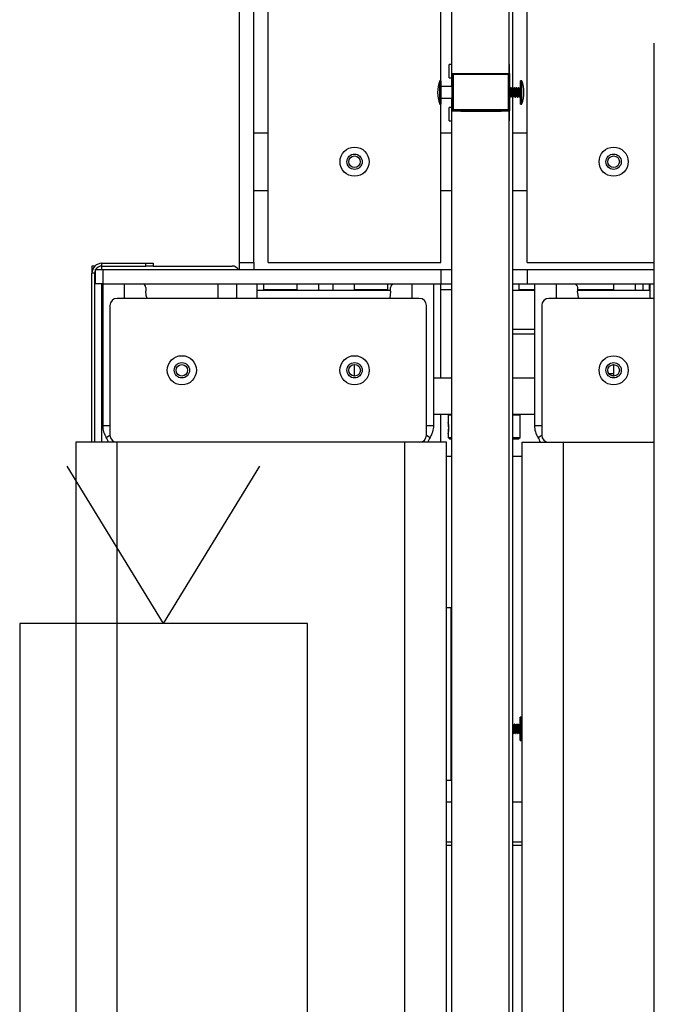
# Model space of a CAD drawing. Units: inches. Extents: x 15 to 843, y 18 to 545.
# Drawn here: x 368 to 379, y 427 to 444 of the extents above; entities that cross this region are included whole.
import ezdxf

# ---------------------------------------------------------------- set-up
doc = ezdxf.new("R2010")
doc.units = ezdxf.units.IN
doc.header["$MEASUREMENT"] = 0
doc.linetypes.add('SLD-Solid', pattern=[0])

# ---------------------------------------------------------------- blocks, each defined once
blk = doc.blocks.new('.')
at = {"color": 0, "linetype": 'SLD-Solid', "lineweight": 25}
for p, q in [((167.932, 100.454), (167.932, 121.25)), ((168.932, 100.682), (168.932, 121.029)), ((168.994, 100.434), (168.994, 117.148)), ((167.744, 100.556), (167.744, 110.648)), ((169.244, 97.398), (169.244, 110.648)), ((164.244, 97.398), (164.244, 105.023)), ((164.494, 97.398), (164.494, 105.023)), ((164.744, 97.398), (164.744, 104.898)), ((171.45, 73.46), (171.45, 101.21)), ((167.932, 100.84), (167.89, 100.84)), ((167.89, 100.606), (167.89, 100.84)), ((168.938, 100.84), (168.932, 100.84)), ((168.938, 100.682), (168.938, 100.84)), ((167.938, 100.032), (167.938, 100.682)), ((167.958, 100.663), (167.938, 100.682)), ((167.938, 100.682), (168.938, 100.682)), ((167.958, 100.663), (167.958, 100.053)), ((168.918, 100.663), (167.958, 100.663)), ((168.938, 100.682), (168.918, 100.663)), ((168.918, 100.053), (168.918, 100.663)), ((168.938, 100.682), (168.938, 100.032)), ((167.75, 100.556), (167.727, 100.556)), ((167.727, 100.149), (167.727, 100.556)), ((167.75, 100.149), (167.75, 100.556)), ((167.938, 100.454), (167.75, 100.454)), ((167.89, 100.606), (167.932, 100.606)), ((169.148, 100.556), (169.125, 100.556)), ((169.125, 100.149), (169.125, 100.556)), ((169.148, 100.554), (169.148, 100.556)), ((169.148, 100.154), (169.148, 100.554)), ((168.965, 100.434), (168.961, 100.434)), ((168.996, 100.434), (168.993, 100.434)), ((168.994, 80.148), (168.994, 100.298)), ((169.028, 100.434), (169.024, 100.434)), ((169.059, 100.434), (169.055, 100.434)), ((169.09, 100.434), (169.086, 100.434)), ((169.125, 100.434), (169.118, 100.434)), ((169.121, 100.434), (169.122, 100.433)), ((169.121, 100.291), (169.125, 100.284)), ((167.727, 100.149), (167.75, 100.149)), ((167.744, 97.398), (167.744, 100.149)), ((167.75, 100.251), (167.938, 100.251)), ((167.932, 79.455), (167.932, 100.251)), ((168.946, 100.27), (168.95, 100.27)), ((168.977, 100.27), (168.981, 100.27)), ((169.008, 100.27), (169.012, 100.27)), ((169.039, 100.27), (169.043, 100.27)), ((169.071, 100.27), (169.075, 100.27)), ((169.102, 100.27), (169.106, 100.27)), ((169.125, 100.149), (169.148, 100.149)), ((169.148, 100.149), (169.148, 100.154)), ((167.932, 100.09), (167.89, 100.09)), ((167.89, 99.856), (167.89, 100.09)), ((167.958, 100.053), (167.938, 100.032)), ((168.938, 100.032), (167.938, 100.032)), ((167.938, 100.032), (167.938, 100.03)), ((167.938, 100.03), (168.088, 100.03)), ((167.958, 100.053), (168.918, 100.053)), ((168.088, 100.03), (168.088, 100.026)), ((168.088, 100.026), (168.788, 100.026)), ((168.788, 100.03), (168.938, 100.03)), ((168.788, 100.026), (168.788, 100.03)), ((168.938, 100.032), (168.918, 100.053)), ((168.932, 79.683), (168.932, 100.03)), ((168.938, 100.03), (168.938, 100.032)), ((168.938, 99.856), (168.938, 100.03)), ((167.89, 99.856), (167.932, 99.856)), ((168.932, 99.856), (168.938, 99.856)), ((164.494, 99.648), (164.744, 99.648)), ((167.744, 99.648), (167.932, 99.648)), ((168.994, 99.648), (169.244, 99.648)), ((164.494, 98.648), (164.744, 98.648)), ((167.744, 98.648), (167.932, 98.648)), ((168.994, 98.648), (169.244, 98.648)), ((161.855, 97.335), (161.855, 97.383)), ((161.855, 97.383), (162.619, 97.383)), ((162.619, 97.335), (162.619, 97.383)), ((162.619, 97.383), (162.744, 97.383)), ((162.744, 97.383), (162.744, 97.335)), ((164.244, 97.398), (164.494, 97.398)), ((164.244, 97.273), (164.244, 97.398)), ((164.494, 97.398), (164.494, 97.273)), ((164.744, 97.398), (167.744, 97.398)), ((169.244, 97.398), (171.45, 97.398)), ((161.73, 97.335), (161.682, 97.335)), ((161.682, 97.335), (161.682, 97.21)), ((161.73, 97.21), (161.682, 97.21)), ((161.682, 94.273), (161.682, 97.21)), ((161.73, 97.335), (161.73, 97.33)), ((161.735, 97.335), (161.73, 97.335)), ((161.73, 94.273), (161.73, 97.21)), ((161.744, 97.023), (161.744, 97.273)), ((161.744, 97.273), (161.869, 97.273)), ((161.855, 97.335), (162.619, 97.335)), ((161.855, 97.273), (161.855, 97.335)), ((161.869, 97.273), (161.869, 97.023)), ((161.869, 97.273), (167.744, 97.273)), ((162.744, 97.335), (162.619, 97.335)), ((162.744, 97.335), (164.119, 97.335)), ((167.744, 97.273), (167.744, 97.023)), ((167.744, 97.273), (167.932, 97.273)), ((168.994, 97.273), (169.244, 97.273)), ((169.244, 97.273), (169.244, 97.023)), ((169.244, 97.273), (171.45, 97.273)), ((161.869, 97.023), (161.744, 97.023)), ((161.855, 94.273), (161.855, 97.023)), ((161.869, 97.023), (161.869, 94.562)), ((161.869, 97.023), (167.744, 97.023)), ((162.244, 97.023), (162.244, 96.773)), ((163.869, 97.023), (163.869, 96.773)), ((164.193, 97.023), (164.193, 96.773)), ((164.547, 97.023), (164.547, 96.773)), ((164.553, 96.918), (164.553, 97.023)), ((164.67, 96.918), (164.67, 97.023)), ((165.244, 97.023), (165.244, 96.918)), ((165.625, 96.918), (165.625, 97.023)), ((165.874, 96.918), (165.874, 97.023)), ((165.875, 96.918), (165.875, 97.023)), ((166.244, 96.918), (166.244, 97.023)), ((166.818, 97.023), (166.818, 96.918)), ((167.244, 96.773), (167.244, 97.023)), ((167.619, 94.562), (167.619, 97.023)), ((167.744, 95.393), (167.744, 97.023)), ((167.744, 97.023), (167.932, 97.023)), ((168.994, 97.023), (169.244, 97.023)), ((169.101, 96.918), (169.101, 97.023)), ((169.244, 97.023), (171.45, 97.023)), ((169.369, 97.023), (169.369, 94.562)), ((169.744, 97.023), (169.744, 96.773)), ((170.744, 97.023), (170.744, 96.918)), ((171.125, 96.918), (171.125, 97.023)), ((171.249, 97.023), (171.249, 96.918)), ((171.366, 96.918), (171.366, 97.023)), ((171.373, 97.023), (171.373, 96.773)), ((162.619, 96.96), (162.619, 96.898)), ((164.553, 96.918), (166.869, 96.918)), ((164.67, 96.926), (165.244, 96.926)), ((166.244, 96.926), (166.818, 96.926)), ((166.869, 96.898), (166.869, 96.96)), ((167.744, 96.926), (167.932, 96.926)), ((168.994, 96.918), (169.369, 96.918)), ((169.101, 96.926), (169.369, 96.926)), ((170.119, 96.96), (170.119, 96.898)), ((170.119, 96.926), (170.744, 96.926)), ((170.119, 96.918), (171.366, 96.918)), ((167.369, 96.773), (162.119, 96.773)), ((171.45, 96.773), (169.619, 96.773)), ((161.994, 96.648), (161.994, 94.398)), ((167.494, 94.398), (167.494, 96.648)), ((169.494, 96.648), (169.494, 94.398)), ((168.994, 96.237), (169.369, 96.237)), ((166.244, 95.422), (166.244, 95.623)), ((170.744, 95.623), (170.744, 95.422)), ((167.619, 95.393), (167.932, 95.393)), ((168.994, 95.393), (169.369, 95.393)), ((170.744, 95.46), (170.665, 95.46)), ((170.744, 95.429), (170.708, 95.429)), ((167.619, 94.759), (167.932, 94.759)), ((167.744, 94.273), (167.744, 94.759)), ((167.869, 94.744), (167.869, 94.617)), ((167.932, 94.744), (167.869, 94.744)), ((168.994, 94.759), (169.369, 94.759)), ((169.119, 94.744), (168.994, 94.744)), ((168.999, 94.744), (168.999, 94.759)), ((169.119, 94.356), (169.119, 94.744)), ((161.869, 94.562), (161.994, 94.562)), ((167.494, 94.562), (167.619, 94.562)), ((169.369, 94.562), (169.494, 94.562)), ((161.932, 94.355), (161.994, 94.397)), ((167.494, 94.397), (167.557, 94.355)), ((167.869, 94.418), (167.869, 94.356)), ((167.869, 94.356), (167.894, 94.331)), ((167.869, 94.356), (167.932, 94.356)), ((167.894, 94.331), (167.932, 94.331)), ((168.994, 94.356), (169.119, 94.356)), ((168.994, 94.331), (169.094, 94.331)), ((169.094, 94.331), (169.119, 94.356)), ((169.432, 94.355), (169.494, 94.397)), ((161.4, 94.273), (161.4, 76.023)), ((162.119, 94.273), (161.4, 94.273)), ((162.119, 76.023), (162.119, 94.273)), ((167.119, 94.273), (162.119, 94.273)), ((167.119, 76.023), (167.119, 94.273)), ((167.838, 94.273), (167.119, 94.273)), ((167.838, 79.455), (167.838, 94.273)), ((169.15, 94.273), (169.15, 79.548)), ((169.15, 94.273), (169.869, 94.273)), ((169.869, 94.273), (169.869, 76.023)), ((169.869, 94.273), (171.45, 94.273)), ((167.932, 94.023), (167.838, 94.023)), ((169.15, 94.023), (168.994, 94.023)), ((167.919, 91.398), (167.838, 91.398)), ((167.932, 91.398), (167.919, 91.398)), ((167.919, 91.398), (167.919, 88.398)), ((169.142, 89.495), (169.119, 89.495)), ((169.119, 89.089), (169.119, 89.495)), ((169.142, 89.493), (169.142, 89.495)), ((169.142, 89.094), (169.142, 89.493)), ((169.15, 89.471), (169.142, 89.493)), ((169.022, 89.374), (169.018, 89.374)), ((169.053, 89.374), (169.049, 89.374)), ((169.084, 89.374), (169.08, 89.374)), ((169.119, 89.374), (169.112, 89.374)), ((169.115, 89.373), (169.116, 89.372)), ((169.002, 89.21), (169.006, 89.21)), ((169.033, 89.21), (169.037, 89.21)), ((169.065, 89.21), (169.069, 89.21)), ((169.096, 89.21), (169.1, 89.21)), ((169.115, 89.231), (169.119, 89.224)), ((169.119, 89.089), (169.142, 89.089)), ((169.142, 89.094), (169.15, 89.116)), ((169.15, 89.113), (169.142, 89.091)), ((169.142, 89.089), (169.142, 89.094)), ((167.838, 88.398), (167.919, 88.398)), ((167.919, 88.398), (167.932, 88.398)), ((167.838, 88.023), (167.932, 88.023)), ((168.994, 88.023), (169.15, 88.023)), ((167.932, 87.322), (167.838, 87.322)), ((169.15, 87.322), (168.994, 87.322)), ((167.932, 87.263), (167.838, 87.263)), ((169.15, 87.263), (168.994, 87.263))]:
    blk.add_line(p, q, dxfattribs=at)
at = {"color": 0, "linetype": 'SLD-Solid', "lineweight": 25, "flags": 128}
for points in [[(162.641, 96.773), (162.626, 96.825), (162.619, 96.898)], [(166.869, 96.898), (166.862, 96.825), (166.848, 96.773)], [(170.141, 96.773), (170.126, 96.825), (170.119, 96.898)]]:
    blk.add_lwpolyline(points, dxfattribs=at)
at = {"color": 0, "linetype": 'SLD-Solid', "lineweight": 25}
for centre, radius in [((166.244, 99.148), 0.253), ((166.244, 99.148), 0.133), ((166.244, 99.148), 0.1), ((170.744, 99.148), 0.253), ((170.744, 99.148), 0.133), ((170.744, 99.148), 0.101), ((163.244, 95.523), 0.254), ((163.244, 95.523), 0.133), ((166.244, 95.523), 0.254), ((166.244, 95.523), 0.133), ((170.744, 95.523), 0.253), ((170.744, 95.523), 0.133), ((163.244, 95.523), 0.1), ((166.244, 95.523), 0.101), ((170.744, 95.523), 0.1)]:
    blk.add_circle(centre, radius, dxfattribs=at)
for centre, radius, start, end in [((168.226, 100.352), 0.539, 157.8428, 202.1572), ((168.65, 100.354), 0.536, 338.1584, 21.8416), ((168.65, 100.351), 0.536, 338.1586, 0.1646), ((161.855, 97.21), 0.173, 90, 180), ((161.855, 97.21), 0.125, 152.1287, 180), ((161.855, 97.21), 0.125, 90, 150), ((164.119, 97.21), 0.125, 30, 90), ((162.557, 96.96), 0.0625, 0, 90), ((166.932, 96.96), 0.0625, 90, 180), ((170.057, 96.96), 0.0625, 0, 90), ((162.119, 96.648), 0.125, 90, 180), ((167.369, 96.648), 0.125, 0, 90), ((169.619, 96.648), 0.125, 90, 180), ((162.244, 94.562), 0.375, 180, 213.5573), ((167.244, 94.562), 0.375, 326.4427, 0), ((169.744, 94.562), 0.375, 180, 213.5573), ((161.619, 94.148), 0.375, 19.4712, 33.5573), ((162.119, 94.398), 0.125, 180, 270), ((167.369, 94.398), 0.125, 270, 0), ((167.869, 94.148), 0.375, 146.4427, 160.5288), ((169.119, 94.148), 0.375, 19.4712, 33.5573), ((169.619, 94.398), 0.125, 180, 270)]:
    blk.add_arc(centre, radius, start, end, dxfattribs=at)
for points, knots in [([(168.946, 100.414), (168.944, 100.417), (168.941, 100.422), (168.939, 100.427), (168.938, 100.429)], [0, 0, 0, 0, 0.683889, 1, 1, 1, 1]), ([(168.938, 100.413), (168.938, 100.405), (168.94, 100.388), (168.942, 100.356), (168.943, 100.324), (168.945, 100.295), (168.947, 100.277), (168.949, 100.269), (168.95, 100.272), (168.95, 100.272)], [0, 0, 0, 0, 0.156847, 0.313694, 0.470541, 0.627389, 0.784236, 0.941083, 1, 1, 1, 1]), ([(168.938, 100.356), (168.938, 100.345), (168.94, 100.324), (168.942, 100.296), (168.943, 100.276), (168.945, 100.273), (168.945, 100.271)], [0, 0, 0, 0, 0.255946, 0.511892, 0.767837, 1, 1, 1, 1]), ([(168.938, 100.284), (168.938, 100.283), (168.941, 100.279), (168.943, 100.274), (168.945, 100.271)], [0, 0, 0, 0, 0.221748, 1, 1, 1, 1]), ([(168.946, 100.412), (168.947, 100.412), (168.948, 100.411), (168.949, 100.399), (168.951, 100.379), (168.953, 100.355), (168.955, 100.331), (168.957, 100.31), (168.959, 100.295), (168.961, 100.289), (168.962, 100.292), (168.962, 100.292)], [0, 0, 0, 0, 0.069706, 0.194706, 0.319706, 0.444706, 0.569706, 0.694706, 0.819706, 0.944706, 1, 1, 1, 1]), ([(168.961, 100.434), (168.959, 100.431), (168.955, 100.424), (168.951, 100.417), (168.949, 100.414)], [0, 0, 0, 0, 0.500337, 1, 1, 1, 1]), ([(168.95, 100.414), (168.95, 100.413), (168.951, 100.412), (168.953, 100.399), (168.955, 100.379), (168.957, 100.355), (168.959, 100.331), (168.961, 100.31), (168.963, 100.295), (168.964, 100.293), (168.965, 100.292)], [0, 0, 0, 0, 0.115702, 0.244742, 0.373782, 0.502822, 0.631862, 0.760902, 0.889942, 1, 1, 1, 1]), ([(168.95, 100.271), (168.952, 100.274), (168.956, 100.281), (168.96, 100.288), (168.962, 100.291)], [0, 0, 0, 0, 0.500433, 1, 1, 1, 1]), ([(168.961, 100.434), (168.962, 100.433), (168.963, 100.432), (168.965, 100.414), (168.967, 100.388), (168.969, 100.356), (168.971, 100.323), (168.973, 100.296), (168.975, 100.276), (168.976, 100.273), (168.977, 100.271)], [0, 0, 0, 0, 0.114713, 0.242884, 0.371055, 0.499226, 0.627397, 0.755568, 0.883739, 1, 1, 1, 1]), ([(168.965, 100.434), (168.966, 100.433), (168.967, 100.432), (168.969, 100.414), (168.971, 100.388), (168.973, 100.356), (168.975, 100.324), (168.977, 100.295), (168.979, 100.277), (168.98, 100.269), (168.981, 100.272), (168.981, 100.272)], [0, 0, 0, 0, 0.108214, 0.229124, 0.350034, 0.470943, 0.591853, 0.712763, 0.833673, 0.954582, 1, 1, 1, 1]), ([(168.965, 100.291), (168.967, 100.288), (168.971, 100.281), (168.975, 100.274), (168.977, 100.271)], [0, 0, 0, 0, 0.499579, 1, 1, 1, 1]), ([(168.978, 100.414), (168.976, 100.417), (168.972, 100.424), (168.968, 100.431), (168.966, 100.434)], [0, 0, 0, 0, 0.499567, 1, 1, 1, 1]), ([(168.978, 100.412), (168.978, 100.412), (168.979, 100.411), (168.981, 100.399), (168.983, 100.379), (168.985, 100.355), (168.986, 100.331), (168.988, 100.31), (168.99, 100.295), (168.992, 100.289), (168.993, 100.292), (168.993, 100.292)], [0, 0, 0, 0, 0.069706, 0.194706, 0.319706, 0.444706, 0.569706, 0.694706, 0.819706, 0.944706, 1, 1, 1, 1]), ([(168.992, 100.434), (168.99, 100.431), (168.986, 100.424), (168.982, 100.417), (168.98, 100.414)], [0, 0, 0, 0, 0.500337, 1, 1, 1, 1]), ([(168.981, 100.414), (168.981, 100.413), (168.983, 100.412), (168.985, 100.399), (168.986, 100.379), (168.988, 100.355), (168.99, 100.331), (168.992, 100.31), (168.994, 100.295), (168.995, 100.293), (168.996, 100.292)], [0, 0, 0, 0, 0.115702, 0.244742, 0.373782, 0.502822, 0.631862, 0.760902, 0.889942, 1, 1, 1, 1]), ([(168.981, 100.271), (168.983, 100.274), (168.987, 100.281), (168.991, 100.288), (168.993, 100.291)], [0, 0, 0, 0, 0.500433, 1, 1, 1, 1]), ([(168.993, 100.434), (168.993, 100.433), (168.994, 100.432), (168.996, 100.414), (168.998, 100.388), (169, 100.356), (169.002, 100.323), (169.004, 100.296), (169.006, 100.276), (169.007, 100.273), (169.008, 100.271)], [0, 0, 0, 0, 0.1147129, 0.2428839, 0.3710549, 0.4992259, 0.627397, 0.755568, 0.883739, 1, 1, 1, 1]), ([(168.996, 100.434), (168.997, 100.433), (168.998, 100.432), (169, 100.414), (169.002, 100.388), (169.004, 100.356), (169.006, 100.324), (169.008, 100.295), (169.01, 100.277), (169.011, 100.269), (169.012, 100.272), (169.013, 100.272)], [0, 0, 0, 0, 0.108214, 0.229124, 0.350034, 0.470943, 0.591853, 0.712763, 0.833673, 0.954582, 1, 1, 1, 1]), ([(168.996, 100.291), (168.998, 100.288), (169.002, 100.281), (169.006, 100.274), (169.008, 100.271)], [0, 0, 0, 0, 0.499579, 1, 1, 1, 1]), ([(169.009, 100.414), (169.007, 100.417), (169.003, 100.424), (168.999, 100.431), (168.997, 100.434)], [0, 0, 0, 0, 0.499567, 1, 1, 1, 1]), ([(169.009, 100.412), (169.009, 100.412), (169.01, 100.411), (169.012, 100.399), (169.014, 100.379), (169.016, 100.355), (169.018, 100.331), (169.02, 100.31), (169.022, 100.295), (169.023, 100.289), (169.024, 100.292), (169.024, 100.292)], [0, 0, 0, 0, 0.069706, 0.194706, 0.319706, 0.444706, 0.569706, 0.694706, 0.819706, 0.944706, 1, 1, 1, 1]), ([(169.023, 100.434), (169.021, 100.431), (169.017, 100.424), (169.013, 100.417), (169.011, 100.414)], [0, 0, 0, 0, 0.500337, 1, 1, 1, 1]), ([(169.012, 100.414), (169.013, 100.413), (169.014, 100.412), (169.016, 100.399), (169.018, 100.379), (169.02, 100.355), (169.022, 100.331), (169.024, 100.31), (169.025, 100.295), (169.027, 100.293), (169.027, 100.292)], [0, 0, 0, 0, 0.115702, 0.244742, 0.373782, 0.502822, 0.631862, 0.760902, 0.889942, 1, 1, 1, 1]), ([(169.013, 100.271), (169.015, 100.274), (169.018, 100.281), (169.022, 100.288), (169.024, 100.291)], [0, 0, 0, 0, 0.500433, 1, 1, 1, 1]), ([(169.024, 100.434), (169.024, 100.433), (169.026, 100.432), (169.027, 100.414), (169.029, 100.388), (169.031, 100.356), (169.033, 100.323), (169.035, 100.296), (169.037, 100.276), (169.038, 100.273), (169.039, 100.271)], [0, 0, 0, 0, 0.1147129, 0.2428839, 0.3710549, 0.4992259, 0.627397, 0.755568, 0.883739, 1, 1, 1, 1]), ([(169.027, 100.291), (169.029, 100.288), (169.033, 100.281), (169.037, 100.274), (169.039, 100.271)], [0, 0, 0, 0, 0.499579, 1, 1, 1, 1]), ([(169.04, 100.414), (169.038, 100.417), (169.034, 100.424), (169.03, 100.431), (169.028, 100.434)], [0, 0, 0, 0, 0.499567, 1, 1, 1, 1]), ([(169.028, 100.434), (169.028, 100.433), (169.029, 100.432), (169.031, 100.414), (169.033, 100.388), (169.035, 100.356), (169.037, 100.324), (169.039, 100.295), (169.041, 100.277), (169.043, 100.269), (169.044, 100.272), (169.044, 100.272)], [0, 0, 0, 0, 0.108214, 0.229124, 0.350034, 0.470943, 0.591853, 0.712763, 0.833673, 0.954582, 1, 1, 1, 1]), ([(169.04, 100.412), (169.04, 100.412), (169.041, 100.411), (169.043, 100.399), (169.045, 100.379), (169.047, 100.355), (169.049, 100.331), (169.051, 100.31), (169.053, 100.295), (169.054, 100.289), (169.055, 100.292), (169.056, 100.292)], [0, 0, 0, 0, 0.069706, 0.194706, 0.319706, 0.444706, 0.569706, 0.694706, 0.819706, 0.944706, 1, 1, 1, 1]), ([(169.054, 100.434), (169.052, 100.431), (169.049, 100.424), (169.045, 100.417), (169.043, 100.414)], [0, 0, 0, 0, 0.500337, 1, 1, 1, 1]), ([(169.043, 100.414), (169.044, 100.413), (169.045, 100.412), (169.047, 100.399), (169.049, 100.379), (169.051, 100.355), (169.053, 100.331), (169.055, 100.31), (169.057, 100.295), (169.058, 100.293), (169.058, 100.292)], [0, 0, 0, 0, 0.115702, 0.244742, 0.373782, 0.502822, 0.631862, 0.760902, 0.889942, 1, 1, 1, 1]), ([(169.044, 100.271), (169.046, 100.274), (169.05, 100.281), (169.054, 100.288), (169.056, 100.291)], [0, 0, 0, 0, 0.500433, 1, 1, 1, 1]), ([(169.055, 100.434), (169.056, 100.433), (169.057, 100.432), (169.059, 100.414), (169.061, 100.388), (169.063, 100.356), (169.065, 100.323), (169.067, 100.296), (169.068, 100.276), (169.07, 100.273), (169.07, 100.271)], [0, 0, 0, 0, 0.1147129, 0.2428839, 0.3710549, 0.4992259, 0.627397, 0.755568, 0.883739, 1, 1, 1, 1]), ([(169.058, 100.291), (169.06, 100.288), (169.064, 100.281), (169.068, 100.274), (169.07, 100.271)], [0, 0, 0, 0, 0.499579, 1, 1, 1, 1]), ([(169.071, 100.414), (169.069, 100.417), (169.065, 100.424), (169.061, 100.431), (169.059, 100.434)], [0, 0, 0, 0, 0.499567, 1, 1, 1, 1]), ([(169.059, 100.434), (169.06, 100.433), (169.061, 100.432), (169.063, 100.414), (169.065, 100.388), (169.067, 100.356), (169.068, 100.324), (169.07, 100.295), (169.072, 100.277), (169.074, 100.269), (169.075, 100.272), (169.075, 100.272)], [0, 0, 0, 0, 0.108214, 0.229124, 0.350034, 0.470943, 0.591853, 0.712763, 0.833673, 0.954582, 1, 1, 1, 1]), ([(169.071, 100.412), (169.072, 100.412), (169.073, 100.411), (169.074, 100.399), (169.076, 100.379), (169.078, 100.355), (169.08, 100.331), (169.082, 100.31), (169.084, 100.295), (169.086, 100.289), (169.087, 100.292), (169.087, 100.292)], [0, 0, 0, 0, 0.069706, 0.194706, 0.319706, 0.444706, 0.569706, 0.694706, 0.819706, 0.944706, 1, 1, 1, 1]), ([(169.086, 100.434), (169.084, 100.431), (169.08, 100.424), (169.076, 100.417), (169.074, 100.414)], [0, 0, 0, 0, 0.500337, 1, 1, 1, 1]), ([(169.075, 100.414), (169.075, 100.413), (169.076, 100.412), (169.078, 100.399), (169.08, 100.379), (169.082, 100.355), (169.084, 100.331), (169.086, 100.31), (169.088, 100.295), (169.089, 100.293), (169.09, 100.292)], [0, 0, 0, 0, 0.115702, 0.244742, 0.373782, 0.502822, 0.631862, 0.760902, 0.889942, 1, 1, 1, 1]), ([(169.075, 100.271), (169.077, 100.274), (169.081, 100.281), (169.085, 100.288), (169.087, 100.291)], [0, 0, 0, 0, 0.500433, 1, 1, 1, 1]), ([(169.086, 100.434), (169.087, 100.433), (169.088, 100.432), (169.09, 100.414), (169.092, 100.388), (169.094, 100.356), (169.096, 100.323), (169.098, 100.296), (169.1, 100.276), (169.101, 100.273), (169.102, 100.271)], [0, 0, 0, 0, 0.114713, 0.242884, 0.371055, 0.499226, 0.627397, 0.755568, 0.883739, 1, 1, 1, 1]), ([(169.09, 100.434), (169.091, 100.433), (169.092, 100.432), (169.094, 100.414), (169.096, 100.388), (169.098, 100.356), (169.1, 100.324), (169.102, 100.295), (169.104, 100.277), (169.105, 100.269), (169.106, 100.272), (169.106, 100.272)], [0, 0, 0, 0, 0.108214, 0.229124, 0.350034, 0.470943, 0.591853, 0.712763, 0.833673, 0.954582, 1, 1, 1, 1]), ([(169.09, 100.291), (169.092, 100.288), (169.096, 100.281), (169.1, 100.274), (169.102, 100.271)], [0, 0, 0, 0, 0.4995795, 1, 1, 1, 1]), ([(169.103, 100.414), (169.101, 100.417), (169.097, 100.424), (169.093, 100.431), (169.091, 100.434)], [0, 0, 0, 0, 0.499567, 1, 1, 1, 1]), ([(169.103, 100.412), (169.103, 100.412), (169.104, 100.411), (169.106, 100.399), (169.108, 100.379), (169.11, 100.355), (169.111, 100.331), (169.113, 100.31), (169.115, 100.295), (169.117, 100.289), (169.118, 100.292), (169.118, 100.292)], [0, 0, 0, 0, 0.069706, 0.194706, 0.319706, 0.444706, 0.569706, 0.694706, 0.819706, 0.944706, 1, 1, 1, 1]), ([(169.117, 100.434), (169.115, 100.431), (169.111, 100.424), (169.107, 100.417), (169.105, 100.414)], [0, 0, 0, 0, 0.500337, 1, 1, 1, 1]), ([(169.106, 100.414), (169.106, 100.413), (169.108, 100.412), (169.11, 100.399), (169.111, 100.379), (169.113, 100.355), (169.115, 100.331), (169.117, 100.31), (169.119, 100.295), (169.12, 100.293), (169.121, 100.292)], [0, 0, 0, 0, 0.115702, 0.244742, 0.373782, 0.502822, 0.631862, 0.760902, 0.889942, 1, 1, 1, 1]), ([(169.106, 100.271), (169.108, 100.274), (169.112, 100.281), (169.116, 100.288), (169.118, 100.291)], [0, 0, 0, 0, 0.500433, 1, 1, 1, 1]), ([(169.117, 100.433), (169.117, 100.434), (169.117, 100.435), (169.117, 100.434), (169.118, 100.434)], [0, 0, 0, 0, 0.64307, 1, 1, 1, 1]), ([(169.369, 96.153), (169.325, 96.153), (169.228, 96.153), (169.114, 96.153), (169.031, 96.153), (169.004, 96.153), (168.994, 96.153)], [0, 0, 0, 0, 0.250474, 0.546454, 0.842434, 1, 1, 1, 1]), ([(167.879, 94.518), (167.878, 94.507), (167.878, 94.484), (167.875, 94.454), (167.872, 94.432), (167.87, 94.418), (167.869, 94.416), (167.87, 94.426), (167.872, 94.445), (167.875, 94.473), (167.876, 94.506), (167.876, 94.54), (167.874, 94.572), (167.872, 94.597), (167.869, 94.614), (167.869, 94.62), (167.87, 94.615), (167.873, 94.599), (167.876, 94.574), (167.878, 94.545), (167.879, 94.526), (167.879, 94.518)], [0, 0, 0, 0, 0.053214, 0.106412, 0.160044, 0.213968, 0.267424, 0.320392, 0.373592, 0.427391, 0.481237, 0.534483, 0.587424, 0.640825, 0.694736, 0.748417, 0.801495, 0.854528, 0.908134, 0.962062, 1, 1, 1, 1]), ([(169.003, 89.353), (169.001, 89.357), (168.998, 89.361), (168.995, 89.366), (168.994, 89.368)], [0, 0, 0, 0, 0.683889, 1, 1, 1, 1]), ([(168.994, 89.352), (168.995, 89.344), (168.996, 89.328), (168.998, 89.295), (169, 89.263), (169.002, 89.235), (169.004, 89.216), (169.005, 89.208), (169.006, 89.211), (169.007, 89.212)], [0, 0, 0, 0, 0.156847, 0.313694, 0.470541, 0.627389, 0.784236, 0.941083, 1, 1, 1, 1]), ([(169.003, 89.352), (169.003, 89.352), (169.004, 89.35), (169.006, 89.338), (169.008, 89.319), (169.01, 89.295), (169.012, 89.27), (169.014, 89.249), (169.016, 89.235), (169.017, 89.229), (169.018, 89.231), (169.018, 89.232)], [0, 0, 0, 0, 0.0697056, 0.1947056, 0.3197056, 0.4447056, 0.5697056, 0.6947056, 0.8197056, 0.9447056, 1, 1, 1, 1]), ([(169.017, 89.373), (169.015, 89.37), (169.011, 89.363), (169.007, 89.356), (169.005, 89.353)], [0, 0, 0, 0, 0.500337, 1, 1, 1, 1]), ([(169.006, 89.353), (169.007, 89.353), (169.008, 89.352), (169.01, 89.338), (169.012, 89.319), (169.014, 89.295), (169.016, 89.27), (169.018, 89.249), (169.019, 89.235), (169.021, 89.232), (169.021, 89.231)], [0, 0, 0, 0, 0.115702, 0.244742, 0.373782, 0.502822, 0.631862, 0.760902, 0.889942, 1, 1, 1, 1]), ([(169.018, 89.373), (169.018, 89.373), (169.02, 89.371), (169.021, 89.354), (169.023, 89.327), (169.025, 89.296), (169.027, 89.263), (169.029, 89.235), (169.031, 89.216), (169.032, 89.212), (169.033, 89.211)], [0, 0, 0, 0, 0.114713, 0.242884, 0.371055, 0.499226, 0.627397, 0.755568, 0.883739, 1, 1, 1, 1]), ([(169.034, 89.353), (169.032, 89.357), (169.028, 89.363), (169.024, 89.37), (169.022, 89.374)], [0, 0, 0, 0, 0.499567, 1, 1, 1, 1]), ([(169.022, 89.373), (169.022, 89.373), (169.023, 89.371), (169.025, 89.354), (169.027, 89.327), (169.029, 89.295), (169.031, 89.263), (169.033, 89.235), (169.035, 89.216), (169.037, 89.208), (169.038, 89.211), (169.038, 89.212)], [0, 0, 0, 0, 0.108214, 0.229124, 0.350034, 0.470943, 0.591853, 0.712763, 0.833673, 0.954582, 1, 1, 1, 1]), ([(169.034, 89.352), (169.034, 89.352), (169.035, 89.35), (169.037, 89.338), (169.039, 89.319), (169.041, 89.295), (169.043, 89.27), (169.045, 89.249), (169.047, 89.235), (169.048, 89.229), (169.049, 89.231), (169.05, 89.232)], [0, 0, 0, 0, 0.069706, 0.194706, 0.319706, 0.444706, 0.569706, 0.694706, 0.819706, 0.944706, 1, 1, 1, 1]), ([(169.048, 89.373), (169.046, 89.37), (169.043, 89.363), (169.039, 89.356), (169.037, 89.353)], [0, 0, 0, 0, 0.500337, 1, 1, 1, 1]), ([(169.037, 89.353), (169.038, 89.353), (169.039, 89.352), (169.041, 89.338), (169.043, 89.319), (169.045, 89.295), (169.047, 89.27), (169.049, 89.249), (169.051, 89.235), (169.052, 89.232), (169.052, 89.231)], [0, 0, 0, 0, 0.115702, 0.244742, 0.373782, 0.502822, 0.631862, 0.760902, 0.889942, 1, 1, 1, 1]), ([(169.049, 89.373), (169.05, 89.373), (169.051, 89.371), (169.053, 89.354), (169.055, 89.327), (169.057, 89.296), (169.059, 89.263), (169.061, 89.235), (169.062, 89.216), (169.064, 89.212), (169.064, 89.211)], [0, 0, 0, 0, 0.114713, 0.242884, 0.371055, 0.499226, 0.627397, 0.755568, 0.883739, 1, 1, 1, 1]), ([(169.065, 89.353), (169.063, 89.357), (169.059, 89.363), (169.055, 89.37), (169.053, 89.374)], [0, 0, 0, 0, 0.499567, 1, 1, 1, 1]), ([(169.053, 89.373), (169.054, 89.373), (169.055, 89.371), (169.057, 89.354), (169.059, 89.327), (169.061, 89.295), (169.062, 89.263), (169.064, 89.235), (169.066, 89.216), (169.068, 89.208), (169.069, 89.211), (169.069, 89.212)], [0, 0, 0, 0, 0.108214, 0.229124, 0.350034, 0.470943, 0.591853, 0.712763, 0.833673, 0.954582, 1, 1, 1, 1]), ([(169.065, 89.352), (169.066, 89.352), (169.067, 89.35), (169.068, 89.338), (169.07, 89.319), (169.072, 89.295), (169.074, 89.27), (169.076, 89.249), (169.078, 89.235), (169.08, 89.229), (169.081, 89.231), (169.081, 89.232)], [0, 0, 0, 0, 0.069706, 0.194706, 0.319706, 0.444706, 0.569706, 0.694706, 0.819706, 0.944706, 1, 1, 1, 1]), ([(169.08, 89.373), (169.078, 89.37), (169.074, 89.363), (169.07, 89.356), (169.068, 89.353)], [0, 0, 0, 0, 0.500337, 1, 1, 1, 1]), ([(169.069, 89.353), (169.069, 89.353), (169.07, 89.352), (169.072, 89.338), (169.074, 89.319), (169.076, 89.295), (169.078, 89.27), (169.08, 89.249), (169.082, 89.235), (169.083, 89.232), (169.084, 89.231)], [0, 0, 0, 0, 0.115702, 0.244742, 0.373782, 0.502822, 0.631862, 0.760902, 0.889942, 1, 1, 1, 1]), ([(169.08, 89.373), (169.081, 89.373), (169.082, 89.371), (169.084, 89.354), (169.086, 89.327), (169.088, 89.296), (169.09, 89.263), (169.092, 89.235), (169.094, 89.216), (169.095, 89.212), (169.096, 89.211)], [0, 0, 0, 0, 0.114713, 0.242884, 0.371055, 0.499226, 0.627397, 0.755568, 0.883739, 1, 1, 1, 1]), ([(169.084, 89.373), (169.085, 89.373), (169.086, 89.371), (169.088, 89.354), (169.09, 89.327), (169.092, 89.295), (169.094, 89.263), (169.096, 89.235), (169.098, 89.216), (169.099, 89.208), (169.1, 89.211), (169.1, 89.212)], [0, 0, 0, 0, 0.108214, 0.2291238, 0.3500335, 0.4709433, 0.591853, 0.7127628, 0.8336725, 0.9545823, 1, 1, 1, 1]), ([(169.097, 89.353), (169.095, 89.357), (169.091, 89.363), (169.087, 89.37), (169.085, 89.374)], [0, 0, 0, 0, 0.499567, 1, 1, 1, 1]), ([(169.097, 89.352), (169.097, 89.352), (169.098, 89.35), (169.1, 89.338), (169.102, 89.319), (169.104, 89.295), (169.105, 89.27), (169.107, 89.249), (169.109, 89.235), (169.111, 89.229), (169.112, 89.231), (169.112, 89.232)], [0, 0, 0, 0, 0.069706, 0.194706, 0.319706, 0.444706, 0.569706, 0.694706, 0.819706, 0.944706, 1, 1, 1, 1]), ([(169.111, 89.373), (169.109, 89.37), (169.105, 89.363), (169.101, 89.356), (169.099, 89.353)], [0, 0, 0, 0, 0.500337, 1, 1, 1, 1]), ([(169.1, 89.353), (169.1, 89.353), (169.102, 89.352), (169.104, 89.338), (169.105, 89.319), (169.107, 89.295), (169.109, 89.27), (169.111, 89.249), (169.113, 89.235), (169.114, 89.232), (169.115, 89.231)], [0, 0, 0, 0, 0.115702, 0.244742, 0.373782, 0.502822, 0.631862, 0.760902, 0.889942, 1, 1, 1, 1]), ([(169.111, 89.373), (169.111, 89.373), (169.111, 89.374), (169.111, 89.374), (169.112, 89.373)], [0, 0, 0, 0, 0.64307, 1, 1, 1, 1]), ([(168.994, 89.295), (168.995, 89.285), (168.996, 89.263), (168.998, 89.235), (169, 89.216), (169.001, 89.212), (169.002, 89.211)], [0, 0, 0, 0, 0.255946, 0.511892, 0.767837, 1, 1, 1, 1]), ([(168.994, 89.223), (168.995, 89.222), (168.997, 89.218), (169, 89.214), (169.002, 89.21)], [0, 0, 0, 0, 0.221748, 1, 1, 1, 1]), ([(169.007, 89.21), (169.009, 89.214), (169.012, 89.221), (169.016, 89.228), (169.018, 89.231)], [0, 0, 0, 0, 0.500433, 1, 1, 1, 1]), ([(169.021, 89.231), (169.023, 89.227), (169.027, 89.22), (169.031, 89.214), (169.033, 89.21)], [0, 0, 0, 0, 0.499579, 1, 1, 1, 1]), ([(169.038, 89.21), (169.04, 89.214), (169.044, 89.221), (169.048, 89.228), (169.05, 89.231)], [0, 0, 0, 0, 0.500433, 1, 1, 1, 1]), ([(169.052, 89.231), (169.054, 89.227), (169.058, 89.22), (169.062, 89.214), (169.064, 89.21)], [0, 0, 0, 0, 0.499579, 1, 1, 1, 1]), ([(169.069, 89.21), (169.071, 89.214), (169.075, 89.221), (169.079, 89.228), (169.081, 89.231)], [0, 0, 0, 0, 0.500433, 1, 1, 1, 1]), ([(169.084, 89.231), (169.086, 89.227), (169.09, 89.22), (169.094, 89.214), (169.096, 89.21)], [0, 0, 0, 0, 0.499579, 1, 1, 1, 1]), ([(169.1, 89.21), (169.102, 89.214), (169.106, 89.221), (169.11, 89.228), (169.112, 89.231)], [0, 0, 0, 0, 0.500433, 1, 1, 1, 1])]:
    blk.add_open_spline(points, degree=3, knots=knots, dxfattribs=at)
blk = doc.blocks.new('KLJNDSF')
at = {"color": 5}
for p, q in [((307.793, 227.026), (306.119, 229.76)), ((307.793, 227.026), (309.466, 229.76)), ((305.293, 227.026), (305.293, 215.026)), ((310.293, 227.026), (305.293, 227.026)), ((310.293, 215.026), (310.293, 227.026)), ((305.293, 215.026), (310.293, 215.026))]:
    blk.add_line(p, q, dxfattribs=at)

msp = doc.modelspace()

# ---------------------------------------------------------------- block references
for name, p in [('.', (207.975, 342.033)), ('KLJNDSF', (63.11, 206.131))]:
    msp.add_blockref(name, p)

doc.saveas('drawing.dxf')
